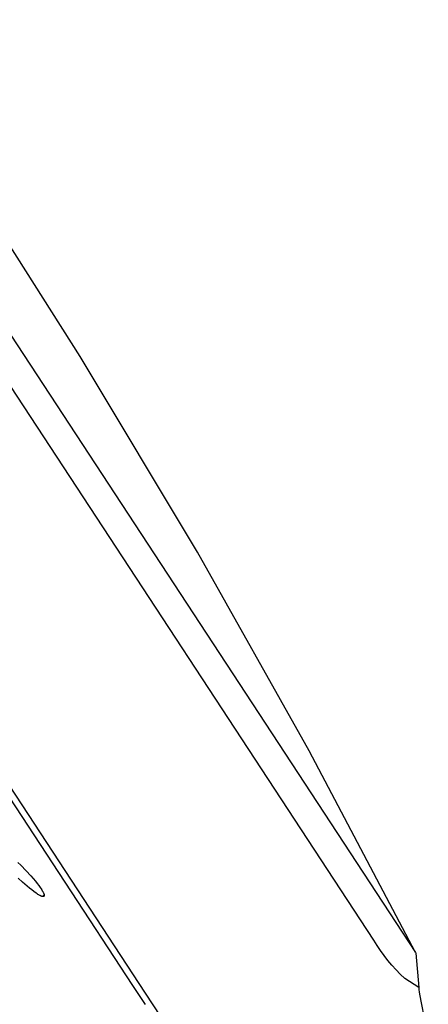
# Model space of a CAD drawing. Units: millimetres. Extents: x -194 to 159, y -363 to 389.
# Drawn here: x -138 to -111, y 282 to 349 of the extents above; entities that cross this region are included whole.
import ezdxf

# ---------------------------------------------------------------- set-up
doc = ezdxf.new("R2010")
doc.units = ezdxf.units.MM
doc.header["$MEASUREMENT"] = 0
doc.layers.add('Default', color=7, linetype='Continuous', true_color=0x000000)

msp = doc.modelspace()

# ---------------------------------------------------------------- linework, layer by layer
at = {"layer": 'Default', "color": 7, "true_color": 0xffffff}
for p, q in [((-114.425, 286.025), (-181.875, 389.008)), ((-179.329, 388.599), (-111.588, 285.181)), ((-130.753, 282.933), (-193.477, 378.672)), ((-134.332, 325.651), (-142.637, 338.712)), ((-129.902, 282.424), (-159.525, 327.651)), ((-126.385, 312.368), (-134.332, 325.651)), ((-118.802, 298.875), (-126.385, 312.368)), ((-111.588, 285.181), (-118.802, 298.875)), ((-138.558, 291.291), (-138.368, 291.107)), ((-138.368, 291.107), (-137.998, 290.728)), ((-138.238, 289.955), (-138.547, 290.238)), ((-137.998, 290.728), (-137.678, 290.381)), ((-137.678, 290.381), (-137.522, 290.203)), ((-137.522, 290.203), (-137.37, 290.022)), ((-137.922, 289.681), (-138.238, 289.955)), ((-137.774, 289.559), (-137.922, 289.681)), ((-137.624, 289.439), (-137.774, 289.559)), ((-137.37, 290.022), (-137.255, 289.88)), ((-137.255, 289.88), (-137.144, 289.735)), ((-137.144, 289.735), (-137.09, 289.661)), ((-137.09, 289.661), (-137.037, 289.587)), ((-137.037, 289.587), (-136.986, 289.511)), ((-136.986, 289.511), (-136.936, 289.434)), ((-137.472, 289.323), (-137.624, 289.439)), ((-137.317, 289.211), (-137.472, 289.323)), ((-137.259, 289.171), (-137.317, 289.211)), ((-137.2, 289.132), (-137.259, 289.171)), ((-137.14, 289.095), (-137.2, 289.132)), ((-137.11, 289.077), (-137.14, 289.095)), ((-137.079, 289.06), (-137.11, 289.077)), ((-137.057, 289.049), (-137.079, 289.06)), ((-137.035, 289.038), (-137.057, 289.049)), ((-137.013, 289.027), (-137.035, 289.038)), ((-136.991, 289.017), (-137.013, 289.027)), ((-136.968, 289.007), (-136.991, 289.017)), ((-136.946, 288.998), (-136.968, 289.007)), ((-136.923, 288.99), (-136.946, 288.998)), ((-136.936, 289.434), (-136.904, 289.382)), ((-136.9, 288.982), (-136.923, 288.99)), ((-136.904, 289.382), (-136.872, 289.328)), ((-136.778, 289.105), (-136.9, 288.982)), ((-136.892, 288.98), (-136.9, 288.982)), ((-136.884, 288.979), (-136.892, 288.98)), ((-136.876, 288.978), (-136.884, 288.979)), ((-136.872, 288.977), (-136.876, 288.978)), ((-136.872, 289.328), (-136.857, 289.301)), ((-136.868, 288.977), (-136.872, 288.977)), ((-136.864, 288.976), (-136.868, 288.977)), ((-136.86, 288.976), (-136.864, 288.976)), ((-136.856, 288.976), (-136.86, 288.976)), ((-136.857, 289.301), (-136.843, 289.274)), ((-136.852, 288.976), (-136.856, 288.976)), ((-136.847, 288.976), (-136.852, 288.976)), ((-136.843, 288.976), (-136.847, 288.976)), ((-136.843, 289.274), (-136.829, 289.246)), ((-136.839, 288.977), (-136.843, 288.976)), ((-136.835, 288.977), (-136.839, 288.977)), ((-136.833, 288.977), (-136.835, 288.977)), ((-136.83, 288.978), (-136.833, 288.977)), ((-136.828, 288.978), (-136.83, 288.978)), ((-136.829, 289.246), (-136.816, 289.218)), ((-136.825, 288.979), (-136.828, 288.978)), ((-136.823, 288.979), (-136.825, 288.979)), ((-136.821, 288.98), (-136.823, 288.979)), ((-136.818, 288.981), (-136.821, 288.98)), ((-136.816, 288.981), (-136.818, 288.981)), ((-136.816, 289.218), (-136.809, 289.2)), ((-136.813, 288.982), (-136.816, 288.981)), ((-136.811, 288.983), (-136.813, 288.982)), ((-136.81, 288.984), (-136.811, 288.983)), ((-136.809, 288.984), (-136.81, 288.984)), ((-136.809, 289.2), (-136.802, 289.183)), ((-136.808, 288.985), (-136.809, 288.984)), ((-136.807, 288.985), (-136.808, 288.985)), ((-136.806, 288.986), (-136.807, 288.985)), ((-136.804, 288.987), (-136.806, 288.986)), ((-136.803, 288.987), (-136.804, 288.987)), ((-136.802, 288.988), (-136.803, 288.987)), ((-136.802, 289.183), (-136.795, 289.165)), ((-136.801, 288.989), (-136.802, 288.988)), ((-136.8, 288.989), (-136.801, 288.989)), ((-136.799, 288.99), (-136.8, 288.989)), ((-136.798, 288.991), (-136.799, 288.99)), ((-136.797, 288.991), (-136.798, 288.991)), ((-136.796, 288.992), (-136.797, 288.991)), ((-136.795, 288.993), (-136.796, 288.992)), ((-136.795, 289.165), (-136.792, 289.156)), ((-136.794, 288.995), (-136.795, 288.994)), ((-136.795, 288.994), (-136.795, 288.993)), ((-136.793, 288.995), (-136.794, 288.995)), ((-136.792, 288.996), (-136.793, 288.995)), ((-136.792, 289.156), (-136.789, 289.147)), ((-136.791, 288.997), (-136.792, 288.996)), ((-136.79, 288.998), (-136.791, 288.997)), ((-136.789, 288.999), (-136.79, 288.998)), ((-136.789, 289.147), (-136.786, 289.138)), ((-136.788, 289.001), (-136.789, 289)), ((-136.789, 289), (-136.789, 288.999)), ((-136.787, 289.002), (-136.788, 289.001)), ((-136.786, 289.003), (-136.787, 289.002)), ((-136.786, 289.138), (-136.784, 289.129)), ((-136.785, 289.005), (-136.786, 289.004)), ((-136.786, 289.004), (-136.786, 289.003)), ((-136.784, 289.006), (-136.785, 289.005)), ((-136.784, 289.129), (-136.781, 289.12)), ((-136.782, 289.009), (-136.784, 289.007)), ((-136.784, 289.007), (-136.784, 289.006)), ((-136.781, 289.011), (-136.782, 289.009)), ((-136.781, 289.12), (-136.779, 289.111)), ((-136.78, 289.013), (-136.781, 289.011)), ((-136.779, 289.016), (-136.78, 289.013)), ((-136.779, 289.111), (-136.777, 289.102)), ((-136.778, 289.018), (-136.779, 289.016)), ((-136.777, 289.02), (-136.778, 289.018)), ((-136.777, 289.102), (-136.776, 289.092)), ((-136.776, 289.022), (-136.777, 289.02)), ((-136.776, 289.092), (-136.774, 289.083)), ((-136.775, 289.026), (-136.776, 289.024)), ((-136.776, 289.024), (-136.776, 289.022)), ((-136.774, 289.029), (-136.775, 289.027)), ((-136.775, 289.027), (-136.775, 289.026)), ((-136.774, 289.083), (-136.773, 289.074)), ((-136.773, 289.033), (-136.774, 289.032)), ((-136.774, 289.032), (-136.774, 289.03)), ((-136.774, 289.03), (-136.774, 289.029)), ((-136.773, 289.074), (-136.772, 289.067)), ((-136.772, 289.041), (-136.773, 289.038)), ((-136.773, 289.038), (-136.773, 289.037)), ((-136.773, 289.037), (-136.773, 289.035)), ((-136.773, 289.035), (-136.773, 289.033)), ((-136.772, 289.067), (-136.772, 289.061)), ((-136.772, 289.061), (-136.772, 289.057)), ((-136.772, 289.057), (-136.772, 289.054)), ((-136.772, 289.054), (-136.772, 289.051)), ((-136.772, 289.051), (-136.772, 289.048)), ((-136.772, 289.048), (-136.772, 289.044)), ((-136.772, 289.044), (-136.772, 289.041)), ((-114.202, 285.669), (-114.425, 286.025)), ((-113.968, 285.321), (-114.202, 285.669)), ((-113.721, 284.981), (-113.968, 285.321)), ((-113.463, 284.65), (-113.721, 284.981)), ((-111.569, 285.144), (-111.373, 282.804)), ((-113.194, 284.328), (-113.463, 284.65)), ((-112.914, 284.015), (-113.194, 284.328)), ((-112.624, 283.712), (-112.914, 284.015)), ((-112.324, 283.419), (-112.624, 283.712)), ((-129.911, 281.646), (-130.753, 282.933)), ((-111.373, 282.804), (-112.324, 283.419)), ((-111.373, 282.804), (-111.363, 282.656)), ((-128.875, 280.85), (-129.902, 282.424)), ((-111.363, 282.656), (-111.348, 282.509)), ((-111.348, 282.509), (-111.329, 282.363)), ((-111.329, 282.363), (-110.725, 279.253))]:
    msp.add_line(p, q, dxfattribs=at)
at = {"layer": 'Default', "color": 0}
msp.add_line((-111.588, 285.181), (-111.569, 285.144), dxfattribs=at)

doc.saveas('drawing.dxf')
